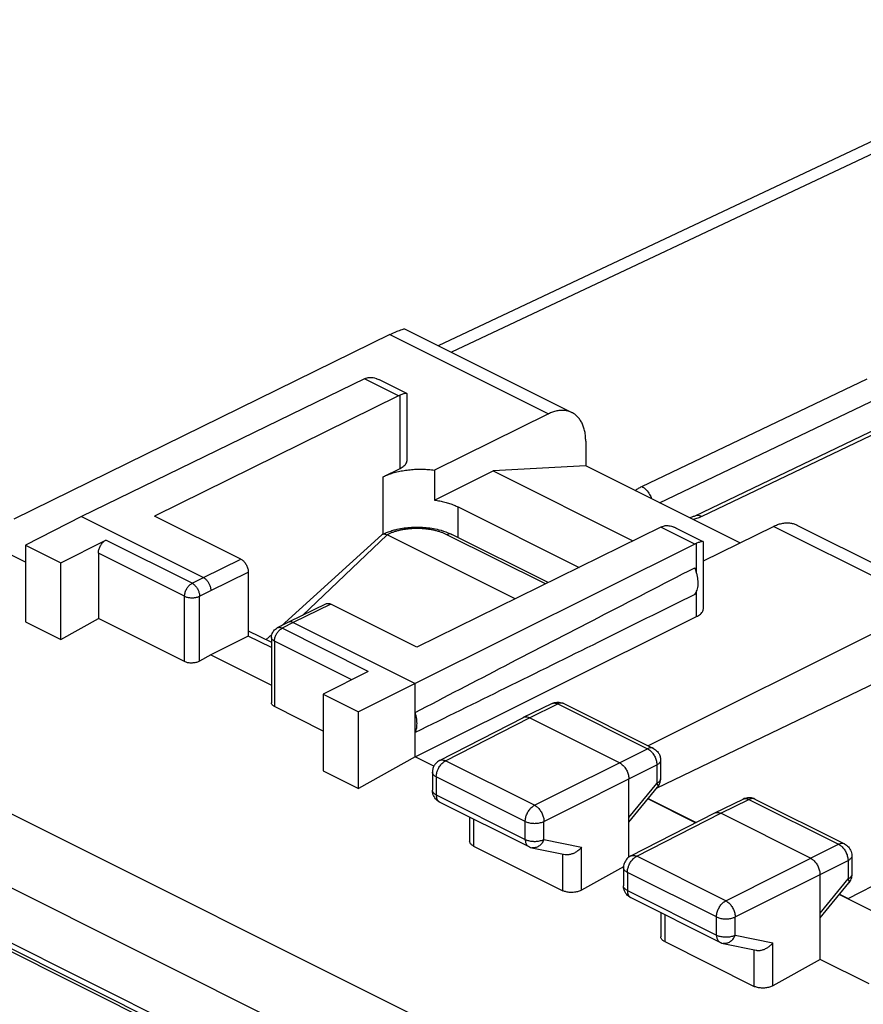
# Model space of a CAD drawing. Extents: x -29.4 to 34, y -30.7 to 35.8.
# Drawn here: x -20.1 to -4.2, y 16 to 34.6 of the extents above; entities that cross this region are included whole.
import ezdxf

# ---------------------------------------------------------------- set-up
doc = ezdxf.new("R2010")
doc.units = 0
doc.header["$LTSCALE"] = 16.335
doc.layers.get('0').update_dxf_attribs({"linetype": 'CONTINUOUS'})

msp = doc.modelspace()

# ---------------------------------------------------------------- linework, layer by layer
at = {"color": 7, "linetype": 'CONTINUOUS'}
for p, q in [((0.798, 34.551), (-12.242, 28.402)), ((-13.157, 28.611), (-20.249, 25.133)), ((-12.87, 28.715), (-9.722, 27.141)), ((-13.636, 27.777), (-18.972, 25.178)), ((-12.837, 27.501), (-13.351, 27.759)), ((-12.831, 26.245), (-12.831, 27.493)), ((-12.995, 27.457), (-17.593, 25.19)), ((-10.165, 27.115), (-12.314, 26.056)), ((-3.731, 26.948), (-7.406, 25.19)), ((-9.462, 26.601), (-9.462, 26.136)), ((-13.28, 25.931), (-12.964, 26.086)), ((-12.314, 26.056), (-12.314, 25.49)), ((-12.314, 25.49), (-11.21, 26.042)), ((-9.462, 26.136), (-11.21, 26.042)), ((-11.21, 26.042), (-8.572, 24.722)), ((-6.554, 24.682), (-9.462, 26.136)), ((-11.866, 25.36), (-9.588, 24.221)), ((-18.972, 25.178), (-20.027, 24.637)), ((-18.972, 25.178), (-16.674, 24.029)), ((-15.967, 24.377), (-17.593, 25.19)), ((-8.045, 24.982), (-12.644, 22.715)), ((-7.246, 24.706), (-7.761, 24.963)), ((-7.241, 24.344), (-5.922, 24.994)), ((-5.479, 25.02), (-2.52, 23.541)), ((-20.027, 24.319), (-20.952, 24.782)), ((-19.361, 24.304), (-18.513, 24.734)), ((-13.307, 24.836), (-15.207, 23.115)), ((-10.792, 23.628), (-13.209, 24.837)), ((-10.171, 23.934), (-11.988, 24.843)), ((-20.027, 24.637), (-20.027, 23.191)), ((-20.027, 24.637), (-19.361, 24.304)), ((-7.404, 24.661), (-12.679, 22.031)), ((-7.241, 23.45), (-7.241, 24.697)), ((-18.654, 24.49), (-18.654, 23.257)), ((-19.361, 22.858), (-19.361, 24.304)), ((-15.826, 24.133), (-15.826, 22.926)), ((-14.359, 23.535), (-15.066, 23.186)), ((-12.644, 22.715), (-14.27, 23.529)), ((-2.963, 23.514), (-8.285, 20.857)), ((-19.361, 22.858), (-18.654, 23.257)), ((-17.028, 22.444), (-18.654, 23.257)), ((-12.679, 20.645), (-7.372, 23.292)), ((-8.124, 20.055), (-1.206, 23.394)), ((-20.027, 23.191), (-19.361, 22.858)), ((-15.067, 23.186), (-15.28, 23.078)), ((-15.066, 23.186), (-15.067, 23.186)), ((-14.977, 23.18), (-12.679, 22.031)), ((-15.826, 22.926), (-16.533, 22.572)), ((-15.826, 23.027), (-15.389, 22.809)), ((-15.389, 22.708), (-15.826, 22.926)), ((-15.38, 22.957), (-15.489, 22.859)), ((-15.389, 22.899), (-15.389, 21.668)), ((-16.533, 22.572), (-16.745, 22.453)), ((-16.533, 22.572), (-15.389, 22.001)), ((-13.564, 22.259), (-14.411, 21.829)), ((-12.679, 22.031), (-13.746, 21.496)), ((-12.679, 20.645), (-12.679, 22.031)), ((-14.411, 21.829), (-14.411, 20.383)), ((-14.411, 21.829), (-13.746, 21.496)), ((-14.411, 21.135), (-15.331, 21.595)), ((-10.633, 21.393), (-10.098, 21.654)), ((-9.877, 21.653), (-8.186, 20.807)), ((-4.512, 17.976), (2.436, 21.573)), ((-13.746, 20.05), (-13.746, 21.496)), ((-12.218, 20.58), (-10.635, 21.392)), ((-10.635, 21.392), (-10.633, 21.393)), ((-8.825, 20.537), (-10.522, 21.386)), ((-12.679, 20.645), (-13.746, 20.05)), ((-12.327, 20.47), (-12.679, 20.645)), ((-8.048, 20.584), (-8.048, 20.236)), ((-14.411, 20.383), (-13.746, 20.05)), ((-12.354, 20.358), (-12.354, 20.018)), ((-8.648, 18.756), (-8.648, 20.232)), ((-8.648, 19.416), (-8.105, 20.077)), ((-12.216, 19.794), (-10.537, 18.955)), ((-7.389, 19.405), (-8.288, 19.854)), ((-8.282, 19.861), (-7.379, 19.41)), ((-7.027, 19.59), (-6.492, 19.851)), ((-6.271, 19.85), (-4.58, 19.004)), ((-11.651, 19.512), (-11.651, 19.058)), ((-8.613, 18.779), (-7.029, 19.589)), ((-7.029, 19.589), (-7.027, 19.59)), ((-5.219, 18.734), (-6.916, 19.583)), ((-11.578, 18.966), (-9.891, 18.123)), ((-10.477, 18.934), (-9.852, 18.803)), ((-4.442, 18.781), (-4.442, 18.433)), ((-8.747, 18.575), (-9.538, 18.133)), ((-8.749, 18.556), (-8.749, 18.215)), ((-5.042, 16.827), (-5.042, 18.429)), ((-5.042, 17.613), (-4.499, 18.274)), ((-3.623, 17.522), (-4.682, 18.051)), ((-4.676, 18.058), (-4.512, 17.976)), ((-8.61, 17.992), (-6.93, 17.151)), ((-4.512, 17.976), (-4.512, 17.966)), ((-4.521, 9.139), (-21.834, 17.795)), ((-8.045, 17.709), (-8.045, 17.255)), ((-7.972, 17.163), (-6.284, 16.319)), ((-6.869, 17.13), (-6.245, 17)), ((-5.042, 16.827), (-5.932, 16.33)), ((-4.117, 16.365), (-5.042, 16.827))]:
    msp.add_line(p, q, dxfattribs=at)
at = {"color": 9, "linetype": 'CONTINUOUS'}
for p, q in [((1.237, 34.519), (-11.995, 28.278)), ((-13.157, 28.611), (-10.165, 27.115)), ((-12.995, 27.457), (-13.636, 27.777)), ((-8.404, 25.746), (-4.155, 27.78)), ((-12.964, 26.086), (-12.964, 27.47)), ((-8.068, 25.44), (-3.946, 27.413)), ((-3.73, 26.876), (-7.273, 25.181)), ((-13.28, 24.845), (-13.28, 25.931)), ((-11.866, 24.781), (-11.866, 25.36)), ((-7.404, 24.661), (-8.045, 24.982)), ((-2.963, 23.514), (-5.922, 24.994)), ((-16.887, 23.921), (-18.513, 24.734)), ((-13.209, 24.837), (-14.806, 23.314)), ((-10.222, 23.909), (-12.078, 24.837)), ((-7.372, 24.123), (-7.372, 24.676)), ((-17.028, 23.677), (-18.654, 24.49)), ((-16.674, 24.029), (-15.967, 24.377)), ((-16.887, 23.921), (-16.674, 24.029)), ((-16.533, 23.785), (-15.826, 24.133)), ((-16.745, 23.677), (-16.533, 23.785)), ((-17.028, 22.444), (-17.028, 23.677)), ((-16.745, 22.453), (-16.745, 23.677)), ((-7.372, 23.292), (-7.372, 23.767)), ((-14.27, 23.529), (-14.977, 23.18)), ((-27.876, 23.364), (2.964, 7.944)), ((-14.977, 23.18), (-15.19, 23.072)), ((-13.564, 22.259), (-15.19, 23.072)), ((-15.331, 22.829), (-15.331, 21.595)), ((-13.875, 22.101), (-15.331, 22.829)), ((-28.532, 22.294), (2.296, 6.88)), ((-10.522, 21.386), (-9.988, 21.646)), ((-9.988, 21.646), (-8.297, 20.801)), ((-12.105, 20.574), (-10.522, 21.386)), ((-10.426, 19.734), (-8.297, 20.801)), ((-10.426, 19.734), (-12.105, 20.574)), ((-10.25, 19.43), (-8.12, 20.496)), ((-8.12, 20.496), (-8.12, 20.148)), ((-12.281, 20.269), (-12.281, 19.929)), ((-10.602, 19.43), (-12.281, 20.269)), ((-8.648, 19.505), (-8.12, 20.148)), ((-12.281, 19.929), (-10.602, 19.09)), ((-6.916, 19.583), (-6.382, 19.843)), ((-6.382, 19.843), (-4.691, 18.998)), ((-8.5, 18.772), (-6.916, 19.583)), ((-11.578, 19.475), (-11.578, 18.966)), ((-10.602, 19.09), (-10.602, 19.43)), ((-10.25, 19.09), (-10.25, 19.43)), ((-10.25, 19.09), (-9.538, 18.941)), ((-6.819, 17.932), (-4.691, 18.998)), ((-4.58, 19.004), (-4.58, 19.004)), ((-9.891, 18.123), (-9.891, 18.803)), ((-9.538, 18.133), (-9.538, 18.941)), ((-8.613, 18.779), (-8.612, 18.779)), ((-6.819, 17.932), (-8.5, 18.772)), ((-6.642, 17.627), (-4.514, 18.693)), ((-4.514, 18.693), (-4.514, 18.345)), ((-8.675, 18.468), (-8.675, 18.127)), ((-6.995, 17.628), (-8.675, 18.468)), ((-5.042, 17.702), (-4.514, 18.345)), ((-4.499, 18.274), (-4.499, 18.274)), ((-8.675, 18.127), (-6.995, 17.287)), ((-4.572, 9.271), (-21.885, 17.928)), ((-7.972, 17.672), (-7.972, 17.163)), ((-4.424, 9.033), (-21.501, 17.572)), ((-6.995, 17.287), (-6.995, 17.628)), ((-6.642, 17.286), (-6.642, 17.627)), ((-6.642, 17.286), (-5.932, 17.138)), ((-5.932, 16.33), (-5.932, 17.138)), ((-6.284, 16.319), (-6.284, 17))]:
    msp.add_line(p, q, dxfattribs=at)
at = {"color": 7, "linetype": 'CONTINUOUS'}
for points, knots in [([(-13.157, 28.611), (-13.112, 28.633), (-13.028, 28.673), (-12.95, 28.701), (-12.876, 28.726), (-12.87, 28.715)], [0, 0, 0, 0, 0.488936, 0.831339, 1, 1, 1, 1]), ([(-13.636, 27.777), (-13.63, 27.78), (-13.62, 27.785), (-13.608, 27.789), (-13.603, 27.791)], [0, 0, 0, 0, 0.506572, 1, 1, 1, 1]), ([(-13.603, 27.791), (-13.591, 27.796), (-13.569, 27.802), (-13.546, 27.804), (-13.536, 27.805)], [0, 0, 0, 0, 0.566545, 1, 1, 1, 1]), ([(-13.536, 27.805), (-13.531, 27.805), (-13.509, 27.805), (-13.468, 27.801), (-13.428, 27.79), (-13.405, 27.782), (-13.399, 27.78)], [0, 0, 0, 0, 0.111389, 0.472505, 0.864155, 1, 1, 1, 1]), ([(-13.399, 27.78), (-13.386, 27.775), (-13.371, 27.768), (-13.355, 27.761), (-13.352, 27.759)], [0, 0, 0, 0, 0.76938, 1, 1, 1, 1]), ([(-12.836, 27.501), (-12.838, 27.502), (-12.845, 27.504), (-12.858, 27.503), (-12.879, 27.499), (-12.903, 27.492), (-12.921, 27.486), (-12.931, 27.483)], [0, 0, 0, 0, 0.052572, 0.205838, 0.418923, 0.684743, 1, 1, 1, 1]), ([(-12.831, 27.493), (-12.831, 27.495), (-12.832, 27.499), (-12.835, 27.501), (-12.836, 27.501)], [0, 0, 0, 0, 0.563031, 1, 1, 1, 1]), ([(-12.995, 27.457), (-12.99, 27.459), (-12.98, 27.464), (-12.969, 27.468), (-12.964, 27.47)], [0, 0, 0, 0, 0.506273, 1, 1, 1, 1]), ([(-9.722, 27.141), (-9.723, 27.142), (-9.745, 27.153), (-9.79, 27.17), (-9.86, 27.183), (-9.933, 27.183), (-10.01, 27.172), (-10.088, 27.15), (-10.139, 27.128), (-10.165, 27.115)], [0, 0, 0, 0, 0.010886, 0.160194, 0.312746, 0.47121, 0.63771, 0.813707, 1, 1, 1, 1]), ([(-9.462, 26.601), (-9.462, 26.632), (-9.464, 26.694), (-9.477, 26.783), (-9.499, 26.865), (-9.529, 26.94), (-9.567, 27.006), (-9.613, 27.063), (-9.664, 27.109), (-9.703, 27.132), (-9.722, 27.141)], [0, 0, 0, 0, 0.149712, 0.291944, 0.426522, 0.553655, 0.674002, 0.788691, 0.899335, 1, 1, 1, 1]), ([(-12.964, 26.086), (-12.95, 26.093), (-12.924, 26.108), (-12.89, 26.133), (-12.863, 26.161), (-12.843, 26.19), (-12.833, 26.219), (-12.831, 26.237), (-12.831, 26.245)], [0, 0, 0, 0, 0.214565, 0.409722, 0.585895, 0.745309, 0.892375, 1, 1, 1, 1]), ([(-13.28, 25.931), (-13.252, 25.945), (-13.192, 25.971), (-13.097, 26.003), (-12.994, 26.03), (-12.887, 26.051), (-12.774, 26.065), (-12.66, 26.073), (-12.544, 26.074), (-12.428, 26.069), (-12.352, 26.061), (-12.314, 26.056)], [0, 0, 0, 0, 0.09609, 0.198238, 0.305409, 0.417077, 0.531705, 0.648702, 0.766379, 0.883974, 1, 1, 1, 1]), ([(-12.314, 25.49), (-12.281, 25.485), (-12.215, 25.475), (-12.12, 25.453), (-12.029, 25.427), (-11.945, 25.397), (-11.891, 25.373), (-11.866, 25.36)], [0, 0, 0, 0, 0.215225, 0.424287, 0.625645, 0.817926, 1, 1, 1, 1]), ([(-7.406, 25.189), (-7.423, 25.181), (-7.454, 25.169), (-7.485, 25.159), (-7.498, 25.155)], [0, 0, 0, 0, 0.578682, 1, 1, 1, 1]), ([(-13.053, 24.932), (-12.964, 24.954), (-12.781, 24.983), (-12.504, 24.983), (-12.321, 24.954), (-12.233, 24.932)], [0, 0, 0, 0, 0.332065, 0.669184, 1, 1, 1, 1]), ([(-8.045, 24.982), (-8.04, 24.984), (-8.03, 24.989), (-8.019, 24.993), (-8.014, 24.995)], [0, 0, 0, 0, 0.506273, 1, 1, 1, 1]), ([(-8.014, 24.995), (-8.002, 25), (-7.981, 25.006), (-7.959, 25.009), (-7.951, 25.009)], [0, 0, 0, 0, 0.587885, 1, 1, 1, 1]), ([(-7.951, 25.009), (-7.946, 25.009), (-7.926, 25.01), (-7.89, 25.008), (-7.847, 24.998), (-7.819, 24.989), (-7.808, 24.984)], [0, 0, 0, 0, 0.095968, 0.402895, 0.747313, 1, 1, 1, 1]), ([(-7.808, 24.984), (-7.802, 24.982), (-7.786, 24.976), (-7.771, 24.968), (-7.761, 24.964)], [0, 0, 0, 0, 0.385154, 1, 1, 1, 1]), ([(-5.922, 24.994), (-5.896, 25.006), (-5.845, 25.028), (-5.767, 25.051), (-5.691, 25.062), (-5.617, 25.061), (-5.548, 25.049), (-5.502, 25.032), (-5.48, 25.021), (-5.479, 25.02)], [0, 0, 0, 0, 0.186293, 0.36229, 0.52879, 0.687254, 0.839806, 0.989114, 1, 1, 1, 1]), ([(-18.654, 24.49), (-18.654, 24.501), (-18.652, 24.522), (-18.646, 24.554), (-18.636, 24.586), (-18.622, 24.618), (-18.604, 24.648), (-18.585, 24.675), (-18.562, 24.699), (-18.539, 24.719), (-18.522, 24.73), (-18.513, 24.734)], [0, 0, 0, 0, 0.10595, 0.21804, 0.333858, 0.452293, 0.569968, 0.685917, 0.796951, 0.90226, 1, 1, 1, 1]), ([(-13.307, 24.836), (-13.304, 24.839), (-13.3, 24.842), (-13.295, 24.845), (-13.294, 24.845)], [0, 0, 0, 0, 0.710158, 1, 1, 1, 1]), ([(-13.294, 24.845), (-13.29, 24.847), (-13.28, 24.851), (-13.261, 24.853), (-13.246, 24.85), (-13.238, 24.848)], [0, 0, 0, 0, 0.215996, 0.566303, 1, 1, 1, 1]), ([(-7.246, 24.706), (-7.247, 24.707), (-7.253, 24.709), (-7.266, 24.708), (-7.286, 24.704), (-7.311, 24.697), (-7.329, 24.691), (-7.339, 24.688)], [0, 0, 0, 0, 0.040432, 0.185914, 0.397137, 0.67262, 1, 1, 1, 1]), ([(-7.241, 24.698), (-7.241, 24.7), (-7.242, 24.703), (-7.244, 24.705), (-7.246, 24.706)], [0, 0, 0, 0, 0.494837, 1, 1, 1, 1]), ([(-7.404, 24.661), (-7.399, 24.664), (-7.388, 24.669), (-7.377, 24.674), (-7.372, 24.676)], [0, 0, 0, 0, 0.506722, 1, 1, 1, 1]), ([(-15.967, 24.377), (-15.958, 24.373), (-15.941, 24.362), (-15.918, 24.343), (-15.895, 24.319), (-15.875, 24.291), (-15.858, 24.261), (-15.844, 24.23), (-15.834, 24.197), (-15.827, 24.165), (-15.826, 24.144), (-15.826, 24.133)], [0, 0, 0, 0, 0.097548, 0.202726, 0.313692, 0.429639, 0.547358, 0.665876, 0.781789, 0.893975, 1, 1, 1, 1]), ([(-12.679, 21.484), (-12.112, 21.779), (-10.96, 22.377), (-9.202, 23.287), (-8.011, 23.902), (-7.406, 24.214)], [0, 0, 0, 0, 0.322715, 0.656091, 1, 1, 1, 1]), ([(-7.406, 23.71), (-7.397, 23.722), (-7.379, 23.748), (-7.36, 23.793), (-7.346, 23.845), (-7.34, 23.901), (-7.34, 23.96), (-7.347, 24.023), (-7.36, 24.087), (-7.38, 24.151), (-7.397, 24.193), (-7.406, 24.214)], [0, 0, 0, 0, 0.08689, 0.17968, 0.279221, 0.385739, 0.498941, 0.618112, 0.742219, 0.869993, 1, 1, 1, 1]), ([(-16.674, 24.029), (-16.667, 24.025), (-16.653, 24.017), (-16.634, 24.002), (-16.615, 23.984), (-16.597, 23.963), (-16.581, 23.94), (-16.567, 23.916), (-16.555, 23.89), (-16.545, 23.863), (-16.538, 23.837), (-16.534, 23.811), (-16.533, 23.793), (-16.533, 23.785)], [0, 0, 0, 0, 0.07928, 0.163646, 0.252509, 0.345023, 0.440159, 0.536765, 0.633624, 0.729507, 0.823229, 0.913703, 1, 1, 1, 1]), ([(-7.406, 23.71), (-8.011, 23.41), (-9.201, 22.82), (-10.959, 21.952), (-12.112, 21.385), (-12.679, 21.106)], [0, 0, 0, 0, 0.344316, 0.677718, 1, 1, 1, 1]), ([(-14.359, 23.535), (-14.353, 23.537), (-14.34, 23.542), (-14.318, 23.543), (-14.294, 23.539), (-14.278, 23.533), (-14.27, 23.529)], [0, 0, 0, 0, 0.210271, 0.45232, 0.714363, 1, 1, 1, 1]), ([(-7.372, 23.292), (-7.358, 23.299), (-7.332, 23.314), (-7.298, 23.339), (-7.271, 23.367), (-7.252, 23.396), (-7.243, 23.424), (-7.241, 23.442), (-7.241, 23.45)], [0, 0, 0, 0, 0.215806, 0.412005, 0.589094, 0.749404, 0.897489, 1, 1, 1, 1]), ([(-15.388, 22.925), (-15.385, 22.942), (-15.374, 22.985), (-15.345, 23.029), (-15.318, 23.052), (-15.311, 23.058)], [0, 0, 0, 0, 0.330258, 0.831936, 1, 1, 1, 1]), ([(-14.977, 23.18), (-14.984, 23.183), (-14.997, 23.189), (-15.016, 23.194), (-15.036, 23.195), (-15.052, 23.192), (-15.062, 23.188), (-15.066, 23.186)], [0, 0, 0, 0, 0.235632, 0.454775, 0.659586, 0.853973, 1, 1, 1, 1]), ([(-16.745, 22.453), (-16.753, 22.448), (-16.772, 22.439), (-16.802, 22.429), (-16.835, 22.422), (-16.869, 22.417), (-16.904, 22.416), (-16.938, 22.418), (-16.97, 22.423), (-17, 22.432), (-17.019, 22.439), (-17.028, 22.444)], [0, 0, 0, 0, 0.101306, 0.210594, 0.32528, 0.443969, 0.56294, 0.680855, 0.794049, 0.901244, 1, 1, 1, 1]), ([(-15.331, 21.595), (-15.338, 21.599), (-15.353, 21.607), (-15.37, 21.623), (-15.383, 21.64), (-15.388, 21.656), (-15.389, 21.665), (-15.389, 21.668)], [0, 0, 0, 0, 0.264978, 0.501809, 0.712277, 0.906044, 1, 1, 1, 1]), ([(-10.098, 21.654), (-10.071, 21.667), (-10.009, 21.684), (-9.945, 21.677), (-9.915, 21.668)], [0, 0, 0, 0, 0.493897, 1, 1, 1, 1]), ([(-12.679, 21.106), (-12.672, 21.12), (-12.66, 21.15), (-12.649, 21.198), (-12.643, 21.251), (-12.643, 21.306), (-12.649, 21.365), (-12.661, 21.424), (-12.672, 21.464), (-12.679, 21.484)], [0, 0, 0, 0, 0.120019, 0.248151, 0.384563, 0.528898, 0.680371, 0.837862, 1, 1, 1, 1]), ([(-10.633, 21.393), (-10.631, 21.394), (-10.621, 21.399), (-10.602, 21.403), (-10.576, 21.403), (-10.549, 21.398), (-10.531, 21.39), (-10.522, 21.386)], [0, 0, 0, 0, 0.066526, 0.278505, 0.501316, 0.740738, 1, 1, 1, 1]), ([(-8.186, 20.807), (-8.157, 20.792), (-8.12, 20.764), (-8.094, 20.728), (-8.088, 20.719)], [0, 0, 0, 0, 0.74647, 1, 1, 1, 1]), ([(-8.088, 20.719), (-8.075, 20.7), (-8.055, 20.656), (-8.048, 20.608), (-8.048, 20.584)], [0, 0, 0, 0, 0.478975, 1, 1, 1, 1]), ([(-12.315, 20.491), (-12.327, 20.472), (-12.347, 20.429), (-12.354, 20.382), (-12.354, 20.358)], [0, 0, 0, 0, 0.483071, 1, 1, 1, 1]), ([(-12.218, 20.58), (-12.247, 20.565), (-12.283, 20.537), (-12.309, 20.501), (-12.315, 20.491)], [0, 0, 0, 0, 0.746441, 1, 1, 1, 1]), ([(-8.825, 20.537), (-8.816, 20.532), (-8.797, 20.521), (-8.77, 20.499), (-8.744, 20.474), (-8.721, 20.444), (-8.7, 20.412), (-8.682, 20.377), (-8.667, 20.341), (-8.657, 20.304), (-8.65, 20.268), (-8.648, 20.244), (-8.648, 20.232)], [0, 0, 0, 0, 0.087489, 0.181075, 0.279915, 0.382818, 0.488348, 0.594926, 0.700916, 0.804712, 0.904831, 1, 1, 1, 1]), ([(-8.105, 20.077), (-8.084, 20.102), (-8.057, 20.154), (-8.048, 20.211), (-8.048, 20.236)], [0, 0, 0, 0, 0.56646, 1, 1, 1, 1]), ([(-12.216, 19.794), (-12.245, 19.809), (-12.3, 19.851), (-12.339, 19.922), (-12.349, 19.968), (-12.351, 19.98)], [0, 0, 0, 0, 0.413045, 0.850788, 1, 1, 1, 1]), ([(-6.271, 19.85), (-6.298, 19.863), (-6.36, 19.881), (-6.424, 19.875), (-6.454, 19.865)], [0, 0, 0, 0, 0.493871, 1, 1, 1, 1]), ([(-7.027, 19.59), (-7.025, 19.591), (-7.015, 19.596), (-6.996, 19.6), (-6.97, 19.6), (-6.943, 19.594), (-6.925, 19.587), (-6.916, 19.583)], [0, 0, 0, 0, 0.066532, 0.27852, 0.501329, 0.740745, 1, 1, 1, 1]), ([(-11.578, 18.966), (-11.587, 18.971), (-11.603, 18.98), (-11.624, 18.997), (-11.639, 19.016), (-11.649, 19.036), (-11.651, 19.051), (-11.651, 19.058), (-11.651, 19.058)], [0, 0, 0, 0, 0.238962, 0.454847, 0.649355, 0.827241, 0.996462, 1, 1, 1, 1]), ([(-10.537, 18.955), (-10.532, 18.953), (-10.513, 18.944), (-10.492, 18.937), (-10.477, 18.934)], [0, 0, 0, 0, 0.247901, 1, 1, 1, 1]), ([(-4.58, 19.004), (-4.567, 18.997), (-4.526, 18.972), (-4.493, 18.936), (-4.477, 18.908)], [0, 0, 0, 0, 0.316138, 1, 1, 1, 1]), ([(-9.538, 18.941), (-9.545, 18.933), (-9.559, 18.918), (-9.582, 18.896), (-9.607, 18.876), (-9.633, 18.857), (-9.661, 18.84), (-9.69, 18.826), (-9.72, 18.815), (-9.75, 18.806), (-9.78, 18.801), (-9.81, 18.799), (-9.834, 18.8), (-9.848, 18.803), (-9.852, 18.803)], [0, 0, 0, 0, 0.086219, 0.174475, 0.264221, 0.354866, 0.445785, 0.536339, 0.625892, 0.713834, 0.799614, 0.882787, 0.963078, 1, 1, 1, 1]), ([(-8.612, 18.779), (-8.625, 18.772), (-8.666, 18.747), (-8.697, 18.711), (-8.714, 18.683)], [0, 0, 0, 0, 0.309293, 1, 1, 1, 1]), ([(-4.477, 18.908), (-4.46, 18.88), (-4.445, 18.837), (-4.442, 18.792), (-4.442, 18.781)], [0, 0, 0, 0, 0.742825, 1, 1, 1, 1]), ([(-8.714, 18.683), (-8.731, 18.655), (-8.746, 18.612), (-8.749, 18.568), (-8.749, 18.556)], [0, 0, 0, 0, 0.742519, 1, 1, 1, 1]), ([(-5.219, 18.734), (-5.209, 18.729), (-5.19, 18.718), (-5.163, 18.696), (-5.138, 18.67), (-5.114, 18.641), (-5.093, 18.608), (-5.075, 18.574), (-5.061, 18.538), (-5.05, 18.501), (-5.044, 18.465), (-5.042, 18.441), (-5.042, 18.429)], [0, 0, 0, 0, 0.087497, 0.181087, 0.279927, 0.382827, 0.488353, 0.594926, 0.700912, 0.804707, 0.904826, 1, 1, 1, 1]), ([(-4.442, 18.433), (-4.442, 18.418), (-4.446, 18.373), (-4.466, 18.318), (-4.491, 18.284), (-4.499, 18.274)], [0, 0, 0, 0, 0.270512, 0.782749, 1, 1, 1, 1]), ([(-9.538, 18.133), (-9.548, 18.128), (-9.569, 18.118), (-9.602, 18.107), (-9.638, 18.098), (-9.676, 18.092), (-9.715, 18.089), (-9.754, 18.089), (-9.792, 18.093), (-9.828, 18.1), (-9.861, 18.109), (-9.881, 18.118), (-9.891, 18.123)], [0, 0, 0, 0, 0.091044, 0.188463, 0.290877, 0.39662, 0.503901, 0.610824, 0.715537, 0.816288, 0.911528, 1, 1, 1, 1]), ([(-8.61, 17.991), (-8.64, 18.006), (-8.694, 18.048), (-8.734, 18.12), (-8.744, 18.165), (-8.746, 18.177)], [0, 0, 0, 0, 0.413096, 0.8508, 1, 1, 1, 1]), ([(-7.972, 17.163), (-7.981, 17.168), (-7.997, 17.177), (-8.018, 17.194), (-8.033, 17.213), (-8.043, 17.233), (-8.045, 17.248), (-8.045, 17.255), (-8.045, 17.255)], [0, 0, 0, 0, 0.239046, 0.454999, 0.649561, 0.827496, 0.996773, 1, 1, 1, 1]), ([(-6.93, 17.151), (-6.925, 17.149), (-6.906, 17.14), (-6.885, 17.134), (-6.869, 17.13)], [0, 0, 0, 0, 0.247711, 1, 1, 1, 1]), ([(-6.245, 17), (-6.241, 16.999), (-6.227, 16.997), (-6.203, 16.995), (-6.174, 16.997), (-6.143, 17.003), (-6.113, 17.011), (-6.083, 17.023), (-6.054, 17.037), (-6.026, 17.054), (-6, 17.072), (-5.975, 17.093), (-5.952, 17.114), (-5.938, 17.13), (-5.932, 17.138)], [0, 0, 0, 0, 0.037206, 0.117548, 0.200696, 0.286388, 0.374198, 0.463599, 0.554006, 0.64481, 0.735398, 0.825167, 0.913546, 1, 1, 1, 1]), ([(-5.932, 16.33), (-5.941, 16.325), (-5.962, 16.315), (-5.995, 16.303), (-6.031, 16.294), (-6.069, 16.288), (-6.108, 16.285), (-6.147, 16.286), (-6.185, 16.29), (-6.221, 16.296), (-6.254, 16.306), (-6.275, 16.315), (-6.284, 16.319)], [0, 0, 0, 0, 0.091024, 0.188429, 0.290836, 0.396578, 0.503863, 0.610793, 0.715515, 0.816275, 0.911523, 1, 1, 1, 1])]:
    msp.add_open_spline(points, degree=3, knots=knots, dxfattribs=at)
for points in [[(-12.931, 27.483), (-12.942, 27.479), (-12.953, 27.475), (-12.964, 27.47)], [(-13.294, 24.845), (-13.244, 24.87), (-13.192, 24.89), (-13.139, 24.907)], [(-13.139, 24.907), (-13.11, 24.917), (-13.082, 24.925), (-13.053, 24.932)], [(-12.233, 24.932), (-12.174, 24.917), (-12.116, 24.898), (-12.061, 24.875)], [(-13.238, 24.848), (-13.228, 24.845), (-13.218, 24.842), (-13.209, 24.837)], [(-12.061, 24.875), (-12.036, 24.865), (-12.012, 24.854), (-11.988, 24.843)], [(-7.339, 24.688), (-7.35, 24.684), (-7.361, 24.68), (-7.372, 24.676)], [(-15.311, 23.058), (-15.301, 23.065), (-15.291, 23.072), (-15.28, 23.078)], [(-15.389, 22.899), (-15.389, 22.908), (-15.389, 22.916), (-15.388, 22.925)], [(-9.915, 21.668), (-9.902, 21.664), (-9.889, 21.659), (-9.877, 21.653)], [(-12.351, 19.98), (-12.353, 19.992), (-12.354, 20.005), (-12.354, 20.018)], [(-6.454, 19.865), (-6.467, 19.862), (-6.48, 19.857), (-6.492, 19.851)], [(-8.746, 18.177), (-8.748, 18.19), (-8.749, 18.203), (-8.749, 18.215)]]:
    msp.add_open_spline(points, degree=3, dxfattribs=at)
at = {"color": 9, "linetype": 'CONTINUOUS'}
for points, knots in [([(-8.528, 25.669), (-8.527, 25.67), (-8.507, 25.686), (-8.467, 25.714), (-8.425, 25.736), (-8.404, 25.746)], [0, 0, 0, 0, 0.025927, 0.519154, 1, 1, 1, 1]), ([(-8.404, 25.746), (-8.374, 25.731), (-8.317, 25.686), (-8.257, 25.604), (-8.229, 25.543), (-8.22, 25.516)], [0, 0, 0, 0, 0.335177, 0.712452, 1, 1, 1, 1]), ([(-7.273, 25.181), (-7.297, 25.169), (-7.35, 25.147), (-7.404, 25.13), (-7.433, 25.122)], [0, 0, 0, 0, 0.477621, 1, 1, 1, 1]), ([(-7.273, 25.181), (-7.298, 25.193), (-7.344, 25.207), (-7.39, 25.197), (-7.406, 25.189)], [0, 0, 0, 0, 0.615492, 1, 1, 1, 1]), ([(-12.078, 24.837), (-12.095, 24.845), (-12.13, 24.861), (-12.185, 24.883), (-12.244, 24.901), (-12.306, 24.917), (-12.37, 24.931), (-12.437, 24.941), (-12.505, 24.949), (-12.574, 24.953), (-12.644, 24.955), (-12.713, 24.953), (-12.782, 24.949), (-12.85, 24.941), (-12.917, 24.931), (-12.981, 24.917), (-13.043, 24.901), (-13.102, 24.883), (-13.157, 24.861), (-13.192, 24.845), (-13.209, 24.837)], [0, 0, 0, 0, 0.048582, 0.099487, 0.152512, 0.207419, 0.263939, 0.321778, 0.380621, 0.440142, 0.500004, 0.559866, 0.619387, 0.67823, 0.736067, 0.792586, 0.847492, 0.900516, 0.951419, 1, 1, 1, 1]), ([(-11.989, 24.843), (-11.999, 24.848), (-12.031, 24.855), (-12.061, 24.845), (-12.078, 24.837)], [0, 0, 0, 0, 0.391152, 1, 1, 1, 1]), ([(-17.028, 23.677), (-17.028, 23.688), (-17.026, 23.709), (-17.02, 23.741), (-17.009, 23.773), (-16.995, 23.805), (-16.978, 23.835), (-16.958, 23.862), (-16.936, 23.886), (-16.912, 23.906), (-16.896, 23.916), (-16.887, 23.921)], [0, 0, 0, 0, 0.106031, 0.217995, 0.334106, 0.452287, 0.570323, 0.686015, 0.797298, 0.902454, 1, 1, 1, 1]), ([(-16.887, 23.921), (-16.879, 23.917), (-16.864, 23.908), (-16.843, 23.89), (-16.822, 23.87), (-16.803, 23.846), (-16.786, 23.82), (-16.772, 23.792), (-16.76, 23.764), (-16.752, 23.734), (-16.746, 23.706), (-16.745, 23.686), (-16.745, 23.677)], [0, 0, 0, 0, 0.08753, 0.181184, 0.280106, 0.383085, 0.488673, 0.59528, 0.701258, 0.804995, 0.905001, 1, 1, 1, 1]), ([(-17.028, 23.677), (-17.02, 23.673), (-17.003, 23.666), (-16.977, 23.658), (-16.948, 23.652), (-16.917, 23.649), (-16.886, 23.647), (-16.855, 23.649), (-16.828, 23.652), (-16.811, 23.655), (-16.805, 23.657)], [0, 0, 0, 0, 0.114047, 0.237052, 0.367191, 0.502276, 0.639888, 0.777494, 0.912569, 1, 1, 1, 1]), ([(-16.805, 23.657), (-16.802, 23.657), (-16.789, 23.66), (-16.769, 23.666), (-16.753, 23.673), (-16.745, 23.677)], [0, 0, 0, 0, 0.152724, 0.592764, 1, 1, 1, 1]), ([(-15.292, 22.966), (-15.289, 22.973), (-15.279, 22.989), (-15.261, 23.013), (-15.239, 23.037), (-15.215, 23.057), (-15.199, 23.068), (-15.19, 23.072)], [0, 0, 0, 0, 0.154481, 0.381978, 0.600848, 0.807676, 1, 1, 1, 1]), ([(-15.19, 23.072), (-15.197, 23.076), (-15.211, 23.082), (-15.233, 23.086), (-15.254, 23.086), (-15.269, 23.082), (-15.277, 23.079), (-15.28, 23.078)], [0, 0, 0, 0, 0.256432, 0.493026, 0.712935, 0.92187, 1, 1, 1, 1]), ([(-15.331, 22.829), (-15.338, 22.832), (-15.351, 22.84), (-15.367, 22.853), (-15.38, 22.867), (-15.387, 22.883), (-15.389, 22.894), (-15.389, 22.899)], [0, 0, 0, 0, 0.245076, 0.464686, 0.660037, 0.835674, 1, 1, 1, 1]), ([(-15.331, 22.829), (-15.331, 22.839), (-15.329, 22.86), (-15.323, 22.892), (-15.312, 22.925), (-15.301, 22.949), (-15.294, 22.963), (-15.292, 22.966)], [0, 0, 0, 0, 0.215182, 0.442962, 0.679189, 0.919676, 1, 1, 1, 1]), ([(-10.098, 21.654), (-10.096, 21.655), (-10.093, 21.656), (-10.09, 21.657), (-10.089, 21.658)], [0, 0, 0, 0, 0.757049, 1, 1, 1, 1]), ([(-10.089, 21.658), (-10.082, 21.66), (-10.067, 21.664), (-10.041, 21.664), (-10.014, 21.658), (-9.997, 21.651), (-9.988, 21.646)], [0, 0, 0, 0, 0.209188, 0.453461, 0.715841, 1, 1, 1, 1]), ([(-9.877, 21.653), (-9.879, 21.654), (-9.889, 21.658), (-9.908, 21.663), (-9.934, 21.663), (-9.961, 21.658), (-9.979, 21.65), (-9.988, 21.646)], [0, 0, 0, 0, 0.070674, 0.28208, 0.504072, 0.742455, 1, 1, 1, 1]), ([(-8.186, 20.807), (-8.189, 20.808), (-8.198, 20.813), (-8.217, 20.818), (-8.243, 20.818), (-8.27, 20.812), (-8.288, 20.805), (-8.297, 20.801)], [0, 0, 0, 0, 0.0704, 0.281753, 0.503696, 0.742018, 1, 1, 1, 1]), ([(-8.297, 20.801), (-8.287, 20.796), (-8.268, 20.784), (-8.241, 20.763), (-8.216, 20.737), (-8.2, 20.718), (-8.193, 20.708)], [0, 0, 0, 0, 0.228553, 0.473177, 0.731337, 1, 1, 1, 1]), ([(-8.193, 20.708), (-8.185, 20.697), (-8.171, 20.675), (-8.153, 20.64), (-8.139, 20.604), (-8.131, 20.58), (-8.129, 20.567)], [0, 0, 0, 0, 0.2501, 0.502674, 0.753893, 1, 1, 1, 1]), ([(-12.257, 20.389), (-12.254, 20.397), (-12.246, 20.417), (-12.23, 20.448), (-12.209, 20.48), (-12.186, 20.51), (-12.16, 20.536), (-12.139, 20.553), (-12.126, 20.561), (-12.123, 20.563)], [0, 0, 0, 0, 0.116374, 0.291521, 0.464995, 0.634221, 0.796834, 0.950892, 1, 1, 1, 1]), ([(-12.218, 20.58), (-12.215, 20.582), (-12.205, 20.586), (-12.185, 20.591), (-12.159, 20.591), (-12.132, 20.585), (-12.114, 20.578), (-12.105, 20.574)], [0, 0, 0, 0, 0.081825, 0.290131, 0.509304, 0.744906, 1, 1, 1, 1]), ([(-8.129, 20.567), (-8.126, 20.555), (-8.122, 20.535), (-8.121, 20.515), (-8.12, 20.507)], [0, 0, 0, 0, 0.609697, 1, 1, 1, 1]), ([(-8.048, 20.584), (-8.048, 20.577), (-8.05, 20.564), (-8.06, 20.544), (-8.075, 20.526), (-8.095, 20.51), (-8.111, 20.5), (-8.12, 20.496)], [0, 0, 0, 0, 0.161986, 0.338291, 0.534189, 0.754327, 1, 1, 1, 1]), ([(-12.281, 20.269), (-12.29, 20.274), (-12.306, 20.283), (-12.326, 20.3), (-12.342, 20.318), (-12.352, 20.337), (-12.354, 20.351), (-12.354, 20.358), (-12.354, 20.358)], [0, 0, 0, 0, 0.244264, 0.463241, 0.658107, 0.833327, 0.997172, 1, 1, 1, 1]), ([(-12.281, 20.269), (-12.281, 20.281), (-12.279, 20.305), (-12.275, 20.328), (-12.272, 20.34)], [0, 0, 0, 0, 0.487358, 1, 1, 1, 1]), ([(-12.272, 20.34), (-12.269, 20.353), (-12.265, 20.369), (-12.259, 20.385), (-12.257, 20.389)], [0, 0, 0, 0, 0.746944, 1, 1, 1, 1]), ([(-8.048, 20.236), (-8.048, 20.23), (-8.05, 20.216), (-8.06, 20.197), (-8.075, 20.179), (-8.095, 20.162), (-8.111, 20.153), (-8.12, 20.148)], [0, 0, 0, 0, 0.162167, 0.338491, 0.534399, 0.754542, 1, 1, 1, 1]), ([(-8.116, 20.141), (-8.113, 20.136), (-8.108, 20.126), (-8.102, 20.11), (-8.099, 20.094), (-8.101, 20.083), (-8.104, 20.079), (-8.105, 20.077)], [0, 0, 0, 0, 0.23151, 0.524716, 0.755321, 0.936647, 1, 1, 1, 1]), ([(-12.353, 20.009), (-12.354, 20.012), (-12.354, 20.015), (-12.354, 20.018), (-12.354, 20.018)], [0, 0, 0, 0, 0.960155, 1, 1, 1, 1]), ([(-12.281, 19.929), (-12.29, 19.934), (-12.306, 19.943), (-12.326, 19.96), (-12.342, 19.978), (-12.35, 19.995), (-12.353, 20.005), (-12.353, 20.009)], [0, 0, 0, 0, 0.263564, 0.499844, 0.710115, 0.899188, 1, 1, 1, 1]), ([(-12.281, 19.919), (-12.28, 19.912), (-12.279, 19.895), (-12.274, 19.87), (-12.264, 19.844), (-12.251, 19.823), (-12.237, 19.808), (-12.228, 19.801), (-12.224, 19.799)], [0, 0, 0, 0, 0.15062, 0.363514, 0.560875, 0.74431, 0.917183, 1, 1, 1, 1]), ([(-10.602, 19.43), (-10.602, 19.442), (-10.601, 19.466), (-10.594, 19.502), (-10.584, 19.538), (-10.569, 19.574), (-10.551, 19.609), (-10.531, 19.641), (-10.507, 19.671), (-10.482, 19.696), (-10.455, 19.718), (-10.436, 19.73), (-10.426, 19.734)], [0, 0, 0, 0, 0.095104, 0.195141, 0.29885, 0.40476, 0.51128, 0.616787, 0.719712, 0.818625, 0.912337, 1, 1, 1, 1]), ([(-10.426, 19.734), (-10.417, 19.73), (-10.398, 19.718), (-10.371, 19.697), (-10.346, 19.671), (-10.322, 19.641), (-10.301, 19.609), (-10.283, 19.574), (-10.269, 19.538), (-10.258, 19.501), (-10.251, 19.465), (-10.25, 19.441), (-10.25, 19.43)], [0, 0, 0, 0, 0.087172, 0.180686, 0.279532, 0.382505, 0.488137, 0.594828, 0.700918, 0.804779, 0.904904, 1, 1, 1, 1]), ([(-6.492, 19.851), (-6.49, 19.852), (-6.48, 19.856), (-6.461, 19.861), (-6.435, 19.861), (-6.408, 19.855), (-6.39, 19.847), (-6.382, 19.843)], [0, 0, 0, 0, 0.066909, 0.279119, 0.501933, 0.74127, 1, 1, 1, 1]), ([(-6.271, 19.85), (-6.273, 19.851), (-6.283, 19.855), (-6.302, 19.86), (-6.328, 19.86), (-6.355, 19.855), (-6.373, 19.847), (-6.382, 19.843)], [0, 0, 0, 0, 0.0704, 0.281753, 0.503696, 0.742018, 1, 1, 1, 1]), ([(-10.602, 19.43), (-10.593, 19.425), (-10.572, 19.417), (-10.539, 19.407), (-10.503, 19.399), (-10.465, 19.395), (-10.426, 19.393), (-10.387, 19.394), (-10.35, 19.399), (-10.314, 19.406), (-10.28, 19.416), (-10.259, 19.425), (-10.25, 19.43)], [0, 0, 0, 0, 0.088895, 0.184922, 0.286517, 0.391992, 0.499466, 0.606981, 0.712573, 0.814362, 0.910646, 1, 1, 1, 1]), ([(-10.602, 19.09), (-10.602, 19.08), (-10.601, 19.06), (-10.595, 19.031), (-10.586, 19.005), (-10.573, 18.983), (-10.556, 18.966), (-10.544, 18.958), (-10.537, 18.955)], [0, 0, 0, 0, 0.198475, 0.38373, 0.555465, 0.715089, 0.865526, 1, 1, 1, 1]), ([(-10.602, 19.09), (-10.593, 19.085), (-10.572, 19.077), (-10.539, 19.067), (-10.503, 19.059), (-10.469, 19.055), (-10.448, 19.054), (-10.439, 19.054)], [0, 0, 0, 0, 0.192066, 0.39917, 0.618271, 0.845717, 1, 1, 1, 1]), ([(-10.25, 19.09), (-10.254, 19.078), (-10.265, 19.054), (-10.285, 19.022), (-10.308, 18.994), (-10.334, 18.97), (-10.363, 18.952), (-10.393, 18.938), (-10.424, 18.931), (-10.452, 18.93), (-10.47, 18.932), (-10.477, 18.934)], [0, 0, 0, 0, 0.12894, 0.255227, 0.377835, 0.496147, 0.609899, 0.719282, 0.824956, 0.928034, 1, 1, 1, 1]), ([(-10.439, 19.054), (-10.435, 19.054), (-10.418, 19.053), (-10.4, 19.054), (-10.387, 19.055)], [0, 0, 0, 0, 0.250467, 1, 1, 1, 1]), ([(-10.387, 19.055), (-10.374, 19.056), (-10.35, 19.059), (-10.314, 19.066), (-10.28, 19.076), (-10.259, 19.085), (-10.25, 19.09)], [0, 0, 0, 0, 0.268668, 0.52766, 0.772644, 1, 1, 1, 1]), ([(-4.58, 19.004), (-4.582, 19.005), (-4.592, 19.01), (-4.611, 19.015), (-4.637, 19.015), (-4.664, 19.009), (-4.682, 19.002), (-4.691, 18.998)], [0, 0, 0, 0, 0.069007, 0.280793, 0.503183, 0.741994, 1, 1, 1, 1]), ([(-4.691, 18.998), (-4.681, 18.993), (-4.662, 18.981), (-4.635, 18.96), (-4.609, 18.934), (-4.594, 18.915), (-4.586, 18.904)], [0, 0, 0, 0, 0.228869, 0.473406, 0.731469, 1, 1, 1, 1]), ([(-8.652, 18.588), (-8.649, 18.596), (-8.64, 18.616), (-8.625, 18.646), (-8.604, 18.679), (-8.58, 18.708), (-8.555, 18.734), (-8.534, 18.751), (-8.521, 18.76), (-8.518, 18.762)], [0, 0, 0, 0, 0.116366, 0.291502, 0.464967, 0.634178, 0.796787, 0.950835, 1, 1, 1, 1]), ([(-8.612, 18.779), (-8.61, 18.78), (-8.599, 18.785), (-8.58, 18.79), (-8.554, 18.79), (-8.526, 18.784), (-8.509, 18.777), (-8.5, 18.772)], [0, 0, 0, 0, 0.079808, 0.2887, 0.50846, 0.744691, 1, 1, 1, 1]), ([(-4.586, 18.904), (-4.579, 18.894), (-4.565, 18.872), (-4.547, 18.837), (-4.532, 18.801), (-4.525, 18.776), (-4.522, 18.764)], [0, 0, 0, 0, 0.250109, 0.502685, 0.753899, 1, 1, 1, 1]), ([(-4.522, 18.764), (-4.52, 18.752), (-4.516, 18.732), (-4.514, 18.712), (-4.514, 18.704)], [0, 0, 0, 0, 0.609694, 1, 1, 1, 1]), ([(-4.442, 18.781), (-4.442, 18.774), (-4.444, 18.761), (-4.453, 18.741), (-4.469, 18.723), (-4.489, 18.706), (-4.505, 18.697), (-4.514, 18.693)], [0, 0, 0, 0, 0.162356, 0.338694, 0.534621, 0.754788, 1, 1, 1, 1]), ([(-8.667, 18.539), (-8.664, 18.551), (-8.659, 18.568), (-8.653, 18.584), (-8.652, 18.588)], [0, 0, 0, 0, 0.746944, 1, 1, 1, 1]), ([(-8.675, 18.468), (-8.684, 18.472), (-8.7, 18.482), (-8.721, 18.498), (-8.737, 18.516), (-8.746, 18.536), (-8.749, 18.549), (-8.749, 18.556), (-8.749, 18.556)], [0, 0, 0, 0, 0.243922, 0.462988, 0.657928, 0.833221, 0.997125, 1, 1, 1, 1]), ([(-8.675, 18.468), (-8.675, 18.479), (-8.674, 18.503), (-8.67, 18.527), (-8.667, 18.539)], [0, 0, 0, 0, 0.487359, 1, 1, 1, 1]), ([(-4.442, 18.433), (-4.442, 18.427), (-4.444, 18.413), (-4.453, 18.394), (-4.469, 18.375), (-4.489, 18.359), (-4.505, 18.35), (-4.514, 18.345)], [0, 0, 0, 0, 0.162112, 0.338395, 0.534268, 0.75437, 1, 1, 1, 1]), ([(-8.748, 18.206), (-8.748, 18.209), (-8.749, 18.212), (-8.749, 18.215), (-8.749, 18.215)], [0, 0, 0, 0, 0.964146, 1, 1, 1, 1]), ([(-8.675, 18.127), (-8.684, 18.131), (-8.7, 18.14), (-8.721, 18.157), (-8.737, 18.175), (-8.745, 18.192), (-8.748, 18.203), (-8.748, 18.206)], [0, 0, 0, 0, 0.263591, 0.499885, 0.710158, 0.899232, 1, 1, 1, 1]), ([(-4.51, 18.338), (-4.507, 18.333), (-4.502, 18.323), (-4.495, 18.307), (-4.493, 18.291), (-4.495, 18.28), (-4.498, 18.275), (-4.499, 18.274)], [0, 0, 0, 0, 0.231711, 0.525168, 0.755971, 0.937451, 1, 1, 1, 1]), ([(-8.675, 18.116), (-8.675, 18.109), (-8.674, 18.093), (-8.669, 18.067), (-8.659, 18.042), (-8.646, 18.02), (-8.632, 18.005), (-8.622, 17.998), (-8.619, 17.996)], [0, 0, 0, 0, 0.150635, 0.363548, 0.560929, 0.744381, 0.917271, 1, 1, 1, 1]), ([(-6.995, 17.628), (-6.995, 17.639), (-6.994, 17.663), (-6.987, 17.699), (-6.976, 17.736), (-6.962, 17.772), (-6.944, 17.806), (-6.923, 17.839), (-6.9, 17.868), (-6.875, 17.894), (-6.848, 17.916), (-6.829, 17.927), (-6.819, 17.932)], [0, 0, 0, 0, 0.095132, 0.1952, 0.298942, 0.404883, 0.511431, 0.616957, 0.719895, 0.818806, 0.912506, 1, 1, 1, 1]), ([(-6.819, 17.932), (-6.81, 17.927), (-6.791, 17.916), (-6.764, 17.894), (-6.738, 17.868), (-6.715, 17.839), (-6.694, 17.806), (-6.676, 17.771), (-6.662, 17.735), (-6.651, 17.699), (-6.644, 17.663), (-6.642, 17.639), (-6.642, 17.627)], [0, 0, 0, 0, 0.087339, 0.180859, 0.279701, 0.382653, 0.488259, 0.594919, 0.700978, 0.804812, 0.904915, 1, 1, 1, 1]), ([(-6.995, 17.628), (-6.985, 17.623), (-6.965, 17.614), (-6.931, 17.604), (-6.896, 17.597), (-6.858, 17.592), (-6.819, 17.591), (-6.78, 17.592), (-6.742, 17.596), (-6.706, 17.604), (-6.673, 17.614), (-6.652, 17.622), (-6.642, 17.627)], [0, 0, 0, 0, 0.08908, 0.185138, 0.286761, 0.392253, 0.499739, 0.607253, 0.712836, 0.814597, 0.910843, 1, 1, 1, 1]), ([(-6.995, 17.287), (-6.985, 17.282), (-6.965, 17.273), (-6.932, 17.263), (-6.896, 17.256), (-6.862, 17.252), (-6.841, 17.25), (-6.832, 17.25)], [0, 0, 0, 0, 0.192063, 0.399168, 0.618272, 0.845719, 1, 1, 1, 1]), ([(-6.995, 17.287), (-6.995, 17.276), (-6.994, 17.256), (-6.988, 17.227), (-6.979, 17.202), (-6.965, 17.18), (-6.949, 17.163), (-6.936, 17.155), (-6.93, 17.151)], [0, 0, 0, 0, 0.198474, 0.383729, 0.555464, 0.715088, 0.865525, 1, 1, 1, 1]), ([(-6.642, 17.286), (-6.647, 17.274), (-6.658, 17.251), (-6.678, 17.219), (-6.701, 17.191), (-6.727, 17.167), (-6.756, 17.148), (-6.786, 17.135), (-6.817, 17.127), (-6.845, 17.126), (-6.862, 17.129), (-6.869, 17.13)], [0, 0, 0, 0, 0.128926, 0.255204, 0.377808, 0.496121, 0.609881, 0.719277, 0.824971, 0.928073, 1, 1, 1, 1]), ([(-6.78, 17.251), (-6.767, 17.252), (-6.742, 17.255), (-6.706, 17.263), (-6.673, 17.273), (-6.652, 17.281), (-6.642, 17.286)], [0, 0, 0, 0, 0.268696, 0.527698, 0.772674, 1, 1, 1, 1]), ([(-6.832, 17.25), (-6.828, 17.25), (-6.81, 17.25), (-6.793, 17.25), (-6.78, 17.251)], [0, 0, 0, 0, 0.250471, 1, 1, 1, 1])]:
    msp.add_open_spline(points, degree=3, knots=knots, dxfattribs=at)
for points in [[(-12.123, 20.563), (-12.12, 20.565), (-12.117, 20.567), (-12.114, 20.569)], [(-12.114, 20.569), (-12.111, 20.571), (-12.108, 20.572), (-12.105, 20.574)], [(-8.12, 20.507), (-8.12, 20.503), (-8.12, 20.5), (-8.12, 20.496)], [(-8.12, 20.148), (-8.119, 20.146), (-8.117, 20.143), (-8.116, 20.141)], [(-12.281, 19.929), (-12.281, 19.926), (-12.281, 19.922), (-12.281, 19.919)], [(-12.224, 19.799), (-12.222, 19.797), (-12.219, 19.796), (-12.216, 19.794)], [(-8.518, 18.762), (-8.515, 18.764), (-8.512, 18.766), (-8.509, 18.767)], [(-8.509, 18.767), (-8.506, 18.769), (-8.503, 18.771), (-8.5, 18.772)], [(-4.514, 18.704), (-4.514, 18.7), (-4.514, 18.696), (-4.514, 18.693)], [(-4.514, 18.345), (-4.512, 18.343), (-4.511, 18.34), (-4.51, 18.338)], [(-8.675, 18.127), (-8.675, 18.123), (-8.675, 18.12), (-8.675, 18.116)], [(-8.619, 17.996), (-8.616, 17.995), (-8.613, 17.993), (-8.61, 17.992)]]:
    msp.add_open_spline(points, degree=3, dxfattribs=at)

doc.saveas('drawing.dxf')
